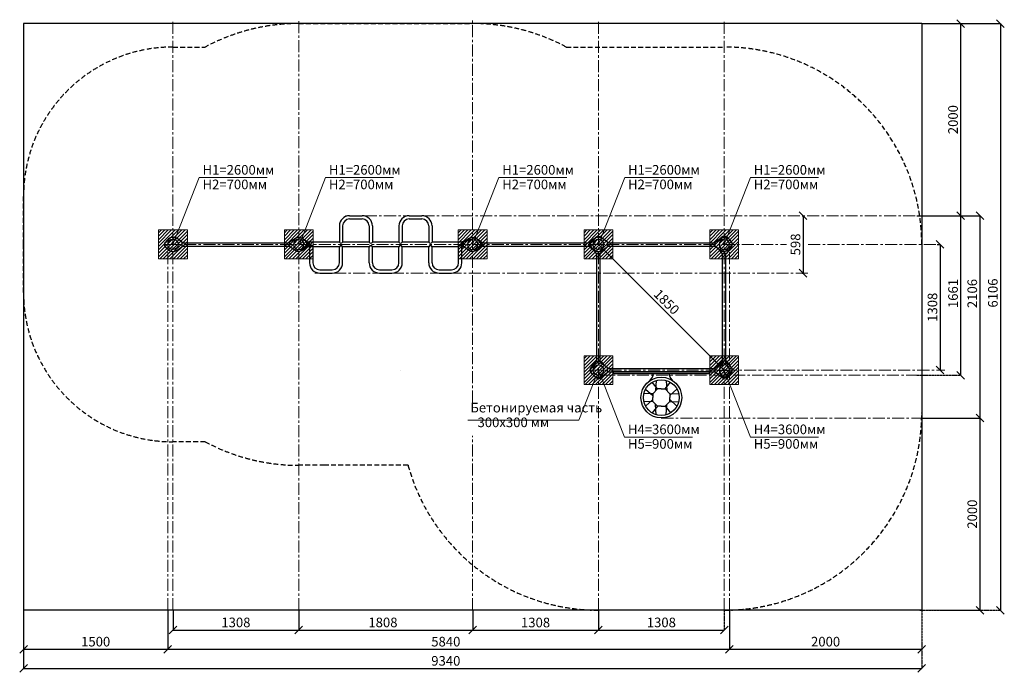
# Model space of a CAD drawing. Units: inches. Extents: x -554781 to 201232, y -104870 to 31894.
# Drawn here: x 164895 to 175133, y 17822 to 24614 of the extents above; entities that cross this region are included whole.
import ezdxf

# ---------------------------------------------------------------- set-up
doc = ezdxf.new("R2010")
doc.units = ezdxf.units.IN
doc.header["$MEASUREMENT"] = 0
for name, pattern in [('ACAD_ISO04W100', [30, 24, -3, 0, -3]), ('CENTER', [2, 1.25, -0.25, 0.25, -0.25]), ('DASHED', [0.75, 0.5, -0.25])]:
    doc.linetypes.add(name, pattern=pattern)
doc.layers.get('0').update_dxf_attribs({"lineweight": 5})
doc.layers.add('pamati', color=1, linetype='Continuous', lineweight=5)
doc.styles.get("Standard").update_dxf_attribs({"font": 'ARIALN.TTF'})
doc.styles.add('WROMLAT', font='arial.ttf', dxfattribs={"width": 0.8})
doc.dimstyles.new('Plāna_izmēri', dxfattribs={"dimscale": 500, "dimtxt": 0.0025, "dimasz": 0.007, "dimexe": 0.001, "dimexo": 0.001, "dimgap": 0.001, "dimtad": 1, "dimrnd": 0.05, "dimzin": 1, "dimtxsty": 'WROMLAT', "dimblk": 'OBLIQUE', "dimcen": 0.0017, "dimazin": 0, "dimtfac": 1, "dimtmove": 0, "dimatfit": 3, "dimfxl": 1.25, "dimfxlon": 1, "dimarcsym": 0})

# ---------------------------------------------------------------- blocks, each defined once
blk = doc.blocks.new('_Oblique')
at = {"color": 0, "linetype": 'ByBlock', "lineweight": -2}
blk.add_line((-0.5, -0.5), (0.5, 0.5), dxfattribs=at)
blk = doc.blocks.new('*D9')
at = {"layer": 'Defpoints', "color": 0, "transparency": 16777216}
for p in [(167797, 18467), (169605, 18468), (169605, 18262)]:
    blk.add_point(p, dxfattribs=at)
at = {"layer": 'pamati', "color": 0, "lineweight": -2, "transparency": 16777216}
for p, q in [((167797, 18467), (167797, 18261)), ((167797, 18262), (169605, 18262))]:
    blk.add_line(p, q, dxfattribs=at)
at = {"layer": 'pamati', "color": 0, "linetype": 'ACAD_ISO04W100', "lineweight": -2, "transparency": 16777216}
blk.add_line((169605, 18468), (169605, 18261), dxfattribs=at)
at = {"layer": 'pamati', "color": 0, "lineweight": -2, "transparency": 16777216, "xscale": 80, "yscale": 80, "zscale": 80, "rotation": 180}
blk.add_blockref('_Oblique', (167797, 18262), dxfattribs=at)
at = {"layer": 'pamati', "color": 0, "lineweight": -2, "transparency": 16777216, "xscale": 80, "yscale": 80, "zscale": 80}
blk.add_blockref('_Oblique', (169605, 18262), dxfattribs=at)
at = {"layer": 'pamati', "color": 0, "transparency": 16777216, "insert": (168672, 18328), "char_height": 100, "attachment_point": 5}
blk.add_mtext('1808', dxfattribs=at)
blk = doc.blocks.new('*D10')
at = {"layer": 'Defpoints', "color": 0, "transparency": 16777216}
for p in [(166435, 18468), (172275, 18468), (172275, 18062)]:
    blk.add_point(p, dxfattribs=at)
at = {"layer": 'pamati', "color": 0, "lineweight": -2, "transparency": 16777216}
for p, q in [((166435, 18467), (166435, 18061)), ((166435, 18062), (172275, 18062))]:
    blk.add_line(p, q, dxfattribs=at)
at = {"layer": 'pamati', "color": 0, "linetype": 'ACAD_ISO04W100', "lineweight": -2, "transparency": 16777216}
blk.add_line((172275, 18468), (172275, 18061), dxfattribs=at)
at = {"layer": 'pamati', "color": 0, "lineweight": -2, "transparency": 16777216, "xscale": 80, "yscale": 80, "zscale": 80, "rotation": 180}
blk.add_blockref('_Oblique', (166435, 18062), dxfattribs=at)
at = {"layer": 'pamati', "color": 0, "lineweight": -2, "transparency": 16777216, "xscale": 80, "yscale": 80, "zscale": 80}
blk.add_blockref('_Oblique', (172275, 18062), dxfattribs=at)
at = {"layer": 'pamati', "color": 0, "transparency": 16777216, "insert": (169326, 18128), "char_height": 100, "attachment_point": 5}
blk.add_mtext('5840', dxfattribs=at)
blk = doc.blocks.new('*D11')
at = {"layer": 'Defpoints', "color": 0, "transparency": 16777216}
for p in [(164935, 18468), (174275, 18468), (174275, 17862)]:
    blk.add_point(p, dxfattribs=at)
at = {"layer": 'pamati', "color": 0, "lineweight": -2, "transparency": 16777216}
for p, q in [((164935, 18468), (164935, 17861)), ((164935, 17862), (174275, 17862))]:
    blk.add_line(p, q, dxfattribs=at)
at = {"layer": 'pamati', "color": 0, "linetype": 'ACAD_ISO04W100', "lineweight": -2, "transparency": 16777216}
blk.add_line((174275, 18468), (174275, 17861), dxfattribs=at)
at = {"layer": 'pamati', "color": 0, "lineweight": -2, "transparency": 16777216, "xscale": 80, "yscale": 80, "zscale": 80, "rotation": 180}
blk.add_blockref('_Oblique', (164935, 17862), dxfattribs=at)
at = {"layer": 'pamati', "color": 0, "lineweight": -2, "transparency": 16777216, "xscale": 80, "yscale": 80, "zscale": 80}
blk.add_blockref('_Oblique', (174275, 17862), dxfattribs=at)
at = {"layer": 'pamati', "color": 0, "transparency": 16777216, "insert": (169326, 17928), "char_height": 100, "attachment_point": 5}
blk.add_mtext('9340', dxfattribs=at)
blk = doc.blocks.new('*D12')
at = {"layer": 'Defpoints', "color": 0, "transparency": 16777216}
for p in [(174225, 22574), (174225, 20913), (174679, 20913)]:
    blk.add_point(p, dxfattribs=at)
at = {"layer": 'pamati', "color": 0, "lineweight": -2, "transparency": 16777216}
for p, q in [((174225, 22574), (174680, 22574)), ((174679, 22574), (174679, 20913))]:
    blk.add_line(p, q, dxfattribs=at)
at = {"layer": 'pamati', "color": 0, "linetype": 'ACAD_ISO04W100', "lineweight": -2, "transparency": 16777216}
blk.add_line((174225, 20913), (174680, 20913), dxfattribs=at)
at = {"layer": 'pamati', "color": 0, "lineweight": -2, "transparency": 16777216, "xscale": 80, "yscale": 80, "zscale": 80}
for p, rotation in [((174679, 22574), 90), ((174679, 20913), 270)]:
    blk.add_blockref('_Oblique', p, dxfattribs=dict(at, rotation=rotation))
at = {"layer": 'pamati', "color": 0, "transparency": 16777216, "insert": (174613, 21764), "char_height": 100, "attachment_point": 5, "rotation": 90}
blk.add_mtext('1661', dxfattribs=at)
blk = doc.blocks.new('*D13')
at = {"layer": 'Defpoints', "color": 0, "transparency": 16777216}
for p in [(170913, 22275), (172221, 20967), (172221, 20967)]:
    blk.add_point(p, dxfattribs=at)
at = {"layer": 'pamati', "color": 0, "lineweight": -2, "transparency": 16777216}
for q in [(170912, 22275), (172221, 20967)]:
    blk.add_line((170913, 22275), q, dxfattribs=at)
at = {"layer": 'pamati', "color": 0, "linetype": 'ACAD_ISO04W100', "lineweight": -2, "transparency": 16777216}
blk.add_line((172221, 20967), (172220, 20967), dxfattribs=at)
at = {"layer": 'pamati', "color": 0, "lineweight": -2, "transparency": 16777216, "xscale": 80, "yscale": 80, "zscale": 80}
for p, rotation in [((170913, 22275), 135.0000000000076), ((172221, 20967), 315.0000000000076)]:
    blk.add_blockref('_Oblique', p, dxfattribs=dict(at, rotation=rotation))
at = {"layer": 'pamati', "color": 0, "transparency": 16777216, "insert": (171613, 21668), "char_height": 100, "attachment_point": 5, "rotation": 315}
blk.add_mtext('1850', dxfattribs=at)
blk = doc.blocks.new('*D16')
at = {"layer": 'Defpoints', "color": 0, "transparency": 16777216}
for p in [(164935, 18468), (166435, 18468), (166435, 18062)]:
    blk.add_point(p, dxfattribs=at)
at = {"layer": 'pamati', "color": 0, "lineweight": -2, "transparency": 16777216}
for p, q in [((164935, 18468), (164935, 18061)), ((164935, 18062), (166435, 18062))]:
    blk.add_line(p, q, dxfattribs=at)
at = {"layer": 'pamati', "color": 0, "linetype": 'ACAD_ISO04W100', "lineweight": -2, "transparency": 16777216}
blk.add_line((166435, 18468), (166435, 18061), dxfattribs=at)
at = {"layer": 'pamati', "color": 0, "lineweight": -2, "transparency": 16777216, "xscale": 80, "yscale": 80, "zscale": 80, "rotation": 180}
blk.add_blockref('_Oblique', (164935, 18062), dxfattribs=at)
at = {"layer": 'pamati', "color": 0, "lineweight": -2, "transparency": 16777216, "xscale": 80, "yscale": 80, "zscale": 80}
blk.add_blockref('_Oblique', (166435, 18062), dxfattribs=at)
at = {"layer": 'pamati', "color": 0, "transparency": 16777216, "insert": (165685, 18128), "char_height": 100, "attachment_point": 5}
blk.add_mtext('1500', dxfattribs=at)
blk = doc.blocks.new('*D17')
at = {"layer": 'Defpoints', "color": 0, "transparency": 16777216}
for p in [(172275, 18468), (174275, 18468), (174275, 18062)]:
    blk.add_point(p, dxfattribs=at)
at = {"layer": 'pamati', "color": 0, "lineweight": -2, "transparency": 16777216}
for p, q in [((172275, 18468), (172275, 18061)), ((172275, 18062), (174275, 18062))]:
    blk.add_line(p, q, dxfattribs=at)
at = {"layer": 'pamati', "color": 0, "linetype": 'ACAD_ISO04W100', "lineweight": -2, "transparency": 16777216}
blk.add_line((174275, 18468), (174275, 18061), dxfattribs=at)
at = {"layer": 'pamati', "color": 0, "lineweight": -2, "transparency": 16777216, "xscale": 80, "yscale": 80, "zscale": 80, "rotation": 180}
blk.add_blockref('_Oblique', (172275, 18062), dxfattribs=at)
at = {"layer": 'pamati', "color": 0, "lineweight": -2, "transparency": 16777216, "xscale": 80, "yscale": 80, "zscale": 80}
blk.add_blockref('_Oblique', (174275, 18062), dxfattribs=at)
at = {"layer": 'pamati', "color": 0, "transparency": 16777216, "insert": (173275, 18128), "char_height": 100, "attachment_point": 5}
blk.add_mtext('2000', dxfattribs=at)
blk = doc.blocks.new('*D18')
at = {"layer": 'Defpoints', "color": 0, "transparency": 16777216}
for p in [(174434, 22275), (174465, 20967), (174465, 20967)]:
    blk.add_point(p, dxfattribs=at)
at = {"layer": 'pamati', "color": 0, "lineweight": -2, "transparency": 16777216}
for p, q in [((174434, 22275), (174465, 22275)), ((174465, 22275), (174465, 20967))]:
    blk.add_line(p, q, dxfattribs=at)
at = {"layer": 'pamati', "color": 0, "linetype": 'ACAD_ISO04W100', "lineweight": -2, "transparency": 16777216}
blk.add_line((174465, 20967), (174464, 20967), dxfattribs=at)
at = {"layer": 'pamati', "color": 0, "lineweight": -2, "transparency": 16777216, "xscale": 80, "yscale": 80, "zscale": 80}
for p, rotation in [((174465, 22275), 90), ((174465, 20967), 270)]:
    blk.add_blockref('_Oblique', p, dxfattribs=dict(at, rotation=rotation))
at = {"layer": 'pamati', "color": 0, "transparency": 16777216, "insert": (174399, 21621), "char_height": 100, "attachment_point": 5, "rotation": 90}
blk.add_mtext('1308', dxfattribs=at)
blk = doc.blocks.new('*D30')
at = {"layer": 'Defpoints', "color": 0, "transparency": 16777216}
for p in [(174275, 24574), (174225, 22574), (174679, 22574)]:
    blk.add_point(p, dxfattribs=at)
at = {"layer": 'pamati', "color": 0, "lineweight": -2, "transparency": 16777216}
for p, q in [((174275, 24574), (174680, 24574)), ((174679, 24574), (174679, 22574))]:
    blk.add_line(p, q, dxfattribs=at)
at = {"layer": 'pamati', "color": 0, "linetype": 'ACAD_ISO04W100', "lineweight": -2, "transparency": 16777216}
blk.add_line((174225, 22574), (174680, 22574), dxfattribs=at)
at = {"layer": 'pamati', "color": 0, "lineweight": -2, "transparency": 16777216, "xscale": 80, "yscale": 80, "zscale": 80}
for p, rotation in [((174679, 24574), 90), ((174679, 22574), 270)]:
    blk.add_blockref('_Oblique', p, dxfattribs=dict(at, rotation=rotation))
at = {"layer": 'pamati', "color": 0, "transparency": 16777216, "insert": (174613, 23574), "char_height": 100, "attachment_point": 5, "rotation": 90}
blk.add_mtext('2000', dxfattribs=at)
blk = doc.blocks.new('*D31')
at = {"layer": 'Defpoints', "color": 0, "transparency": 16777216}
for p in [(174275, 24574), (174177, 18468), (175093, 18468)]:
    blk.add_point(p, dxfattribs=at)
at = {"layer": 'pamati', "color": 0, "lineweight": -2, "transparency": 16777216}
for p, q in [((174468, 24574), (175094, 24574)), ((175093, 24574), (175093, 18468))]:
    blk.add_line(p, q, dxfattribs=at)
at = {"layer": 'pamati', "color": 0, "linetype": 'ACAD_ISO04W100', "lineweight": -2, "transparency": 16777216}
blk.add_line((174468, 18468), (175094, 18468), dxfattribs=at)
at = {"layer": 'pamati', "color": 0, "lineweight": -2, "transparency": 16777216, "xscale": 80, "yscale": 80, "zscale": 80}
for p, rotation in [((175093, 24574), 90), ((175093, 18468), 270)]:
    blk.add_blockref('_Oblique', p, dxfattribs=dict(at, rotation=rotation))
at = {"layer": 'pamati', "color": 0, "transparency": 16777216, "insert": (175027, 21769), "char_height": 100, "attachment_point": 5, "rotation": 90}
blk.add_mtext('6106', dxfattribs=at)
blk = doc.blocks.new('A$C7DE92CB2')
at = {"lineweight": 30}
for points in [[(135, 126), (100, 176, 0.246363), (96, 178), (52, 178, 0.246363), (48, 176), (13, 126)], [(122, 27), (90, 1, -0.176264), (87, 0), (61, 0, -0.176264), (58, 1), (26, 27)]]:
    blk.add_lwpolyline(points, format="xyb", dxfattribs=at)
blk.add_circle((74, 84), 54, dxfattribs=at)
for start, end in [(145.3598, 230.0141), (309.9859, 34.6402)]:
    blk.add_arc((74, 84), 74, start, end, dxfattribs=at)
blk = doc.blocks.new('A$C24177F86')
at = {"color": 7, "lineweight": 30}
for points in [[(49, 15), (2, 48, -0.246363), (0, 52), (0, 96, -0.246363), (2, 100), (41, 127)], [(151, 26), (177, 58, 0.176264), (178, 61), (178, 87, 0.176264), (177, 90), (153, 119)]]:
    blk.add_lwpolyline(points, format="xyb", dxfattribs=at)
blk = doc.blocks.new('A$C24177F86 (2)')
at = {"color": 7, "lineweight": 30}
blk.add_lwpolyline([(49, 15), (2, 48, -0.246363), (0, 52), (0, 96, -0.246363), (2, 100), (41, 127)], format="xyb", dxfattribs=at)
blk = doc.blocks.new('*D38')
at = {"layer": 'Defpoints', "color": 0, "transparency": 16777216}
for p in [(166489, 18468), (167797, 18468), (167797, 18262)]:
    blk.add_point(p, dxfattribs=at)
at = {"layer": 'pamati', "color": 0, "lineweight": -2, "transparency": 16777216}
for p, q in [((166489, 18468), (166489, 18261)), ((166489, 18262), (167797, 18262))]:
    blk.add_line(p, q, dxfattribs=at)
at = {"layer": 'pamati', "color": 0, "linetype": 'ACAD_ISO04W100', "lineweight": -2, "transparency": 16777216}
blk.add_line((167797, 18467), (167797, 18261), dxfattribs=at)
at = {"layer": 'pamati', "color": 0, "lineweight": -2, "transparency": 16777216, "xscale": 80, "yscale": 80, "zscale": 80, "rotation": 180}
blk.add_blockref('_Oblique', (166489, 18262), dxfattribs=at)
at = {"layer": 'pamati', "color": 0, "lineweight": -2, "transparency": 16777216, "xscale": 80, "yscale": 80, "zscale": 80}
blk.add_blockref('_Oblique', (167797, 18262), dxfattribs=at)
at = {"layer": 'pamati', "color": 0, "transparency": 16777216, "insert": (167143, 18328), "char_height": 100, "attachment_point": 5}
blk.add_mtext('1308', dxfattribs=at)
blk = doc.blocks.new('*D39')
at = {"layer": 'Defpoints', "color": 0, "transparency": 16777216}
for p in [(169605, 18468), (170913, 18467), (170913, 18261)]:
    blk.add_point(p, dxfattribs=at)
at = {"layer": 'pamati', "color": 0, "lineweight": -2, "transparency": 16777216}
for p, q in [((169605, 18467), (169605, 18261)), ((169605, 18261), (170913, 18261))]:
    blk.add_line(p, q, dxfattribs=at)
at = {"layer": 'pamati', "color": 0, "linetype": 'ACAD_ISO04W100', "lineweight": -2, "transparency": 16777216}
blk.add_line((170913, 18467), (170913, 18261), dxfattribs=at)
at = {"layer": 'pamati', "color": 0, "lineweight": -2, "transparency": 16777216, "xscale": 80, "yscale": 80, "zscale": 80, "rotation": 180}
blk.add_blockref('_Oblique', (169605, 18261), dxfattribs=at)
at = {"layer": 'pamati', "color": 0, "lineweight": -2, "transparency": 16777216, "xscale": 80, "yscale": 80, "zscale": 80}
blk.add_blockref('_Oblique', (170913, 18261), dxfattribs=at)
at = {"layer": 'pamati', "color": 0, "transparency": 16777216, "insert": (170259, 18327), "char_height": 100, "attachment_point": 5}
blk.add_mtext('1308', dxfattribs=at)
blk = doc.blocks.new('*D40')
at = {"layer": 'Defpoints', "color": 0, "transparency": 16777216}
for p in [(170913, 18468), (172221, 18468), (172221, 18262)]:
    blk.add_point(p, dxfattribs=at)
at = {"layer": 'pamati', "color": 0, "lineweight": -2, "transparency": 16777216}
for p, q in [((170913, 18468), (170913, 18261)), ((170913, 18262), (172221, 18262))]:
    blk.add_line(p, q, dxfattribs=at)
at = {"layer": 'pamati', "color": 0, "linetype": 'ACAD_ISO04W100', "lineweight": -2, "transparency": 16777216}
blk.add_line((172221, 18467), (172221, 18261), dxfattribs=at)
at = {"layer": 'pamati', "color": 0, "lineweight": -2, "transparency": 16777216, "xscale": 80, "yscale": 80, "zscale": 80, "rotation": 180}
blk.add_blockref('_Oblique', (170913, 18262), dxfattribs=at)
at = {"layer": 'pamati', "color": 0, "lineweight": -2, "transparency": 16777216, "xscale": 80, "yscale": 80, "zscale": 80}
blk.add_blockref('_Oblique', (172221, 18262), dxfattribs=at)
at = {"layer": 'pamati', "color": 0, "transparency": 16777216, "insert": (171567, 18328), "char_height": 100, "attachment_point": 5}
blk.add_mtext('1308', dxfattribs=at)
blk = doc.blocks.new('*D41')
at = {"layer": 'Defpoints', "color": 0, "transparency": 16777216}
for p in [(173031, 22574), (173031, 21976), (173041, 21976)]:
    blk.add_point(p, dxfattribs=at)
at = {"layer": 'pamati', "color": 0, "lineweight": -2, "transparency": 16777216}
for p, q in [((173032, 22574), (173041, 22574)), ((173041, 22574), (173041, 21976))]:
    blk.add_line(p, q, dxfattribs=at)
at = {"layer": 'pamati', "color": 0, "linetype": 'ACAD_ISO04W100', "lineweight": -2, "transparency": 16777216}
blk.add_line((173032, 21976), (173041, 21976), dxfattribs=at)
at = {"layer": 'pamati', "color": 0, "lineweight": -2, "transparency": 16777216, "xscale": 80, "yscale": 80, "zscale": 80}
for p, rotation in [((173041, 22574), 90), ((173041, 21976), 270)]:
    blk.add_blockref('_Oblique', p, dxfattribs=dict(at, rotation=rotation))
at = {"layer": 'pamati', "color": 0, "transparency": 16777216, "insert": (172975, 22275), "char_height": 100, "attachment_point": 5, "rotation": 90}
blk.add_mtext('598', dxfattribs=at)
blk = doc.blocks.new('Щит сверху')
at = {"color": 18, "lineweight": 30, "true_color": 0x000000}
blk.add_lwpolyline([(500, -20), (500, 0), (-500, 0), (-500, -20)], close=True, dxfattribs=at)
for points in [[(-124, -97), (-93, -58), (-81, -20)], [(-52, -91), (-59, -197)], [(52, -91), (59, -197)], [(124, -97), (93, -58), (81, -20)], [(-163, -181), (-90, -249)], [(-41, -179), (-96, -110)], [(0, -179), (-41, -179), (-90, -229), (-90, -269)], [(0, -179), (41, -179), (90, -229), (90, -269)], [(41, -179), (96, -110)], [(163, -181), (90, -249)], [(-90, -229), (-181, -227)], [(-163, -358), (-90, -289)], [(0, -359), (-41, -359), (-90, -309), (-90, -269)], [(0, -359), (41, -359), (90, -309), (90, -269)], [(90, -229), (181, -227)], [(163, -358), (90, -289)], [(-90, -309), (-181, -312)], [(-41, -359), (-96, -428)], [(-52, -447), (-59, -341)], [(41, -359), (96, -428)], [(52, -447), (59, -341)], [(90, -309), (181, -312)]]:
    blk.add_lwpolyline(points, dxfattribs=at)
for radius in [212, 186]:
    blk.add_circle((0, -269), radius, dxfattribs=at)
blk = doc.blocks.new('*D57')
at = {"layer": 'Defpoints', "color": 0, "transparency": 16777216}
for p in [(174425, 22574), (174425, 20468), (174879, 20468)]:
    blk.add_point(p, dxfattribs=at)
at = {"layer": 'pamati', "color": 0, "lineweight": -2, "transparency": 16777216}
for p, q in [((174425, 22574), (174880, 22574)), ((174879, 22574), (174879, 20468))]:
    blk.add_line(p, q, dxfattribs=at)
at = {"layer": 'pamati', "color": 0, "linetype": 'ACAD_ISO04W100', "lineweight": -2, "transparency": 16777216}
blk.add_line((174425, 20468), (174880, 20468), dxfattribs=at)
at = {"layer": 'pamati', "color": 0, "lineweight": -2, "transparency": 16777216, "xscale": 80, "yscale": 80, "zscale": 80}
for p, rotation in [((174879, 22574), 90), ((174879, 20468), 270)]:
    blk.add_blockref('_Oblique', p, dxfattribs=dict(at, rotation=rotation))
at = {"layer": 'pamati', "color": 0, "transparency": 16777216, "insert": (174813, 21764), "char_height": 100, "attachment_point": 5, "rotation": 90}
blk.add_mtext('2106', dxfattribs=at)
blk = doc.blocks.new('*D58')
at = {"layer": 'Defpoints', "color": 0, "transparency": 16777216}
for p in [(174274, 20468), (174224, 18468), (174879, 18468)]:
    blk.add_point(p, dxfattribs=at)
at = {"layer": 'pamati', "color": 0, "lineweight": -2, "transparency": 16777216}
for p, q in [((174275, 20468), (174880, 20468)), ((174879, 20468), (174879, 18468))]:
    blk.add_line(p, q, dxfattribs=at)
at = {"layer": 'pamati', "color": 0, "linetype": 'ACAD_ISO04W100', "lineweight": -2, "transparency": 16777216}
blk.add_line((174254, 18468), (174880, 18468), dxfattribs=at)
at = {"layer": 'pamati', "color": 0, "lineweight": -2, "transparency": 16777216, "xscale": 80, "yscale": 80, "zscale": 80}
for p, rotation in [((174879, 20468), 90), ((174879, 18468), 270)]:
    blk.add_blockref('_Oblique', p, dxfattribs=dict(at, rotation=rotation))
at = {"layer": 'pamati', "color": 0, "transparency": 16777216, "insert": (174813, 19468), "char_height": 100, "attachment_point": 5, "rotation": 90}
blk.add_mtext('2000', dxfattribs=at)

msp = doc.modelspace()

# ---------------------------------------------------------------- hatches: boundary and pattern name
at = {"layer": 'pamati', "lineweight": 0}
h = msp.add_hatch(dxfattribs=at)
h.set_pattern_fill('ANSI31', scale=200, style=0)
h.set_pattern_definition([(45, (1017.41, -868.406), (-17.6776695, 17.6776695), [])])
h.paths.add_polyline_path([(166638.7, 22425.2), (166338.7, 22425.2), (166338.7, 22125.2), (166638.7, 22125.2)])
h = msp.add_hatch(dxfattribs=at)
h.set_pattern_fill('ANSI31', scale=200, style=0)
h.set_pattern_definition([(45, (2325.41, -868.407), (-17.6776695, 17.6776695), [])])
h.paths.add_polyline_path([(167946.7, 22425.2), (167646.7, 22425.2), (167646.7, 22125.2), (167946.7, 22125.2)])
h = msp.add_hatch(dxfattribs=at)
h.set_pattern_fill('ANSI31', scale=200, style=0)
h.set_pattern_definition([(45, (4133.41, -868.407), (-17.6776695, 17.6776695), [])])
h.paths.add_polyline_path([(169754.7, 22425.2), (169454.7, 22425.2), (169454.7, 22125.2), (169754.7, 22125.2)])
h = msp.add_hatch(dxfattribs=at)
h.set_pattern_fill('ANSI31', scale=200, style=0)
h.set_pattern_definition([(45, (5441.41, -868.407), (-17.6776695, 17.6776695), [])])
h.paths.add_polyline_path([(171062.7, 22425.2), (170762.7, 22425.2), (170762.7, 22125.2), (171062.7, 22125.2)])
h = msp.add_hatch(dxfattribs=at)
h.set_pattern_fill('ANSI31', scale=200, style=0)
h.set_pattern_definition([(45, (6749.41, -868.407), (-17.6776695, 17.6776695), [])])
h.paths.add_polyline_path([(172370.7, 22425.2), (172070.7, 22425.2), (172070.7, 22125.2), (172370.7, 22125.2)])
h = msp.add_hatch(dxfattribs=at)
h.set_pattern_fill('ANSI31', scale=200, style=0)
h.set_pattern_definition([(45, (5441.41, -2176.407), (-17.6776695, 17.6776695), [])])
h.paths.add_polyline_path([(171062.7, 21117.2), (170762.7, 21117.2), (170762.7, 20817.2), (171062.7, 20817.2)])
h = msp.add_hatch(dxfattribs=at)
h.set_pattern_fill('ANSI31', scale=200, style=0)
h.set_pattern_definition([(45, (6749.058, -2176.76), (-17.6776695, 17.6776695), [])])
h.paths.add_polyline_path([(172370.4, 21116.8), (172070.4, 21116.8), (172070.4, 20816.8), (172370.4, 20816.8)])

# ---------------------------------------------------------------- linework, layer by layer
at = {"color": 7, "lineweight": 30}
for p, q in [((174274.7, 24574.2), (164934.7, 24574.2)), ((164934.7, 24574.2), (164934.7, 18468.4)), ((174274.7, 24574.2), (174274.7, 18468.4)), ((174274.7, 18468.4), (164934.7, 18468.4))]:
    msp.add_line(p, q, dxfattribs=at)
at = {"linetype": 'CENTER', "lineweight": 0, "ltscale": 100}
for p, q in [((166488.7, 18468.4), (166488.7, 24614.2)), ((167796.7, 22275.2), (167796.7, 24614.2)), ((169604.7, 20630.4), (169604.7, 24614.2)), ((170912.7, 18468.4), (170912.7, 24614.2)), ((172220.7, 18468.4), (172220.7, 24614.2)), ((166404.7, 22275.2), (172869.4, 22275.2)), ((166434.7, 18468.4), (166434.7, 22275.2)), ((167796.7, 18468.4), (167796.7, 22275.2)), ((172274.7, 18468.4), (172274.7, 22275.2)), ((173094.8, 22275.2), (174483.8, 22275.2)), ((170828.7, 20967.2), (174514.4, 20967.2)), ((170912.7, 20913.2), (174274.7, 20913.2)), ((171566.7, 20468.4), (174881.3, 20468.4)), ((169604.7, 18468.4), (169604.7, 20281.9)), ((171566.7, 18468.4), (174881.3, 18468.4))]:
    msp.add_line(p, q, dxfattribs=at)
at = {"color": 102, "linetype": 'DASHED', "lineweight": 30, "ltscale": 100}
for p, q in [((167796.7, 24574.2), (169604.7, 24574.2)), ((166488.7, 24329.2), (166823.9, 24329.2)), ((170577.6, 24329.2), (172220.7, 24329.2)), ((164934.7, 22275.2), (164934.7, 22775.2)), ((164934.7, 21775.2), (164934.7, 22275.2)), ((168050.7, 22275.2), (168050.7, 22275.2)), ((168808.7, 22275.2), (168808.7, 22275.2)), ((172466.7, 22275.2), (172466.7, 22275.2)), ((174274.7, 22275.2), (174274.7, 20522.4)), ((168858.7, 20967.2), (168858.7, 20967.2)), ((166823.9, 20221.2), (166488.7, 20221.2)), ((168064.4, 19976.2), (167796.7, 19976.2)), ((167796.7, 19976.2), (167796.7, 19976.2)), ((168932.7, 19976.2), (168064.4, 19976.2)), ((172220.7, 18468.4), (170912.7, 18468.4))]:
    msp.add_line(p, q, dxfattribs=at)
at = {"color": 1}
for p, q in [((166761.3, 22971.5), (166488.7, 22275.2)), ((166761.3, 22971.5), (167468, 22971.5)), ((168075.3, 22971.5), (167802.7, 22275.2)), ((168075.3, 22971.5), (168782, 22971.5)), ((169877.3, 22971.5), (169604.7, 22275.2)), ((169877.3, 22971.5), (170584, 22971.5)), ((171185.7, 22971.9), (170913.1, 22275.5)), ((171185.7, 22971.9), (171892.3, 22971.9)), ((172493.3, 22971.5), (172220.7, 22275.2)), ((172493.3, 22971.5), (173200, 22971.5)), ((171185, 20270.8), (170912.4, 20967.2)), ((172493.3, 20270.8), (172220.7, 20967.2)), ((171185, 20270.8), (171891.6, 20270.8)), ((172493.3, 20270.8), (173200, 20270.8))]:
    msp.add_line(p, q, dxfattribs=at)
at = {"lineweight": 30}
for p, q in [((168325.7, 22574.2), (168455.7, 22574.2)), ((168325.7, 22540.2), (168455.7, 22540.2)), ((168945.7, 22574.2), (169075.7, 22574.2)), ((168945.7, 22540.2), (169075.7, 22540.2)), ((168218.7, 22467.2), (168218.7, 22299.3)), ((168252.7, 22467.2), (168252.7, 22299.3)), ((168528.7, 22467.2), (168528.7, 22299.3)), ((168562.7, 22467.2), (168562.7, 22299.3)), ((168838.7, 22467.2), (168838.7, 22299.3)), ((168872.7, 22467.2), (168872.7, 22299.3)), ((169148.7, 22467.2), (169148.7, 22299.3)), ((169182.7, 22467.2), (169182.7, 22299.3)), ((166582.7, 22292.2), (167702.7, 22292.2)), ((166582.7, 22258.2), (167702.7, 22258.2)), ((167900.7, 22292), (167890.7, 22292)), ((167900.7, 22258.3), (167890.7, 22258.3)), ((167908.7, 22305.2), (167900.7, 22305.2)), ((167900.7, 22245.2), (167900.7, 22305.2)), ((167908.7, 22245.2), (167900.7, 22245.2)), ((167908.7, 22245.2), (167908.7, 22305.2)), ((168218.7, 22299.3), (167908.7, 22299.3)), ((167908.7, 22251), (167908.7, 22083.2)), ((168174.7, 22251), (167942.7, 22251)), ((167942.7, 22251), (167942.7, 22083.2)), ((168218.7, 22251), (167942.7, 22251)), ((168218.7, 22251), (167942.7, 22251)), ((168218.7, 22083.2), (168218.7, 22251)), ((168528.7, 22299.3), (168252.7, 22299.3)), ((168528.7, 22251), (168252.7, 22251)), ((168252.7, 22083.2), (168252.7, 22251)), ((168528.7, 22083.2), (168528.7, 22251)), ((168838.7, 22299.3), (168562.7, 22299.3)), ((168838.7, 22251), (168562.7, 22251)), ((168562.7, 22083.2), (168562.7, 22251)), ((168838.7, 22083.2), (168838.7, 22251)), ((169148.7, 22299.3), (168872.7, 22299.3)), ((169148.7, 22251), (168872.7, 22251)), ((168872.7, 22083.2), (168872.7, 22251)), ((169148.7, 22083.2), (169148.7, 22251)), ((169492.7, 22299.3), (169182.7, 22299.3)), ((169458.7, 22251), (169182.7, 22251)), ((169458.7, 22251), (169182.7, 22251)), ((169182.7, 22083.2), (169182.7, 22251)), ((169458.7, 22083.2), (169458.7, 22251)), ((169492.7, 22305.2), (169500.7, 22305.2)), ((169492.7, 22245.2), (169492.7, 22305.2)), ((169492.7, 22083.2), (169492.7, 22251)), ((169492.7, 22245.2), (169500.7, 22245.2)), ((169500.7, 22245.2), (169500.7, 22305.2)), ((169500.7, 22292), (169510.7, 22292)), ((169500.7, 22258.3), (169510.7, 22258.3)), ((169698.7, 22292.2), (170818.7, 22292.2)), ((169698.7, 22258.2), (170818.7, 22258.2)), ((171006.7, 22292.2), (172126.7, 22292.2)), ((171006.7, 22258.2), (172126.7, 22258.2)), ((170895.7, 21061.2), (170895.7, 22181.2)), ((170929.7, 21061.2), (170929.7, 22181.2)), ((172203.7, 21018.4), (172203.7, 22181.2)), ((172237.7, 21018.4), (172237.7, 22181.2)), ((168015.7, 22010.2), (168145.7, 22010.2)), ((168015.7, 21976.2), (168145.7, 21976.2)), ((168635.7, 22010.2), (168765.7, 22010.2)), ((168635.7, 21976.2), (168765.7, 21976.2)), ((169255.7, 22010.2), (169385.7, 22010.2)), ((169255.7, 21976.2), (169385.7, 21976.2)), ((171006.7, 20984.2), (172126.7, 20984.2)), ((171006.7, 20950.2), (172126.7, 20950.2))]:
    msp.add_line(p, q, dxfattribs=at)
at = {"color": 7}
for p, q in [((170709.7, 20447.4), (170881.6, 20886.6)), ((169555, 20447.4), (170709.7, 20447.4))]:
    msp.add_line(p, q, dxfattribs=at)
at = {"linetype": 'CENTER', "lineweight": 0, "ltscale": 100}
for points in [[(168282.9, 22574.2), (174274.7, 22574.2)], [(167963.7, 21976.2), (173092.7, 21976.2)]]:
    msp.add_lwpolyline(points, dxfattribs=at)
at = {"color": 102, "linetype": 'DASHED', "lineweight": 30, "ltscale": 100}
for centre, radius, start, end in [((167796.7, 22520.2), 2054, 90, 118.2706), ((169604.7, 22520.2), 2054, 61.7294, 90), ((166488.7, 22775.2), 1554, 90, 180), ((172220.7, 22275.2), 2054, 0, 90), ((166488.7, 21775.2), 1554, 180, 270), ((172220.7, 20522.4), 2054, 270, 0), ((167796.7, 22030.2), 2054, 241.7294, 270), ((170912.7, 20522.4), 2054, 195.42314, 270)]:
    msp.add_arc(centre, radius, start, end, dxfattribs=at)
at = {"lineweight": 30}
for centre, radius, start, end in [((168325.7, 22467.2), 107, 90, 180), ((168325.7, 22467.2), 73, 90, 180), ((168455.7, 22467.2), 107, 0, 90), ((168455.7, 22467.2), 73, 0, 90), ((168945.7, 22467.2), 107, 90, 180), ((168945.7, 22467.2), 73, 90, 180), ((169075.7, 22467.2), 107, 0, 90), ((169075.7, 22467.2), 73, 0, 90), ((167925.7, 22243.4), 18.6, 24.18951, 155.81049), ((168235.7, 22307), 18.6, 204.18951, 335.81049), ((168235.7, 22243.4), 18.6, 24.18951, 155.81049), ((168545.7, 22307), 18.6, 204.18951, 335.81049), ((168545.7, 22243.4), 18.6, 24.18951, 155.81049), ((168855.7, 22307), 18.6, 204.18951, 335.81049), ((168855.7, 22243.4), 18.6, 24.18951, 155.81049), ((169165.7, 22307), 18.6, 204.18951, 335.81049), ((169165.7, 22243.4), 18.6, 24.18951, 155.81049), ((169475.7, 22243.4), 18.6, 24.18951, 155.81049), ((168015.7, 22083.2), 107, 180, 270), ((168015.7, 22083.2), 73, 180, 270), ((168145.7, 22083.2), 73, 270, 0), ((168145.7, 22083.2), 107, 270, 0), ((168635.7, 22083.2), 107, 180, 270), ((168635.7, 22083.2), 73, 180, 270), ((168765.7, 22083.2), 73, 270, 0), ((168765.7, 22083.2), 107, 270, 0), ((169255.7, 22083.2), 107, 180, 270), ((169255.7, 22083.2), 73, 180, 270), ((169385.7, 22083.2), 73, 270, 0), ((169385.7, 22083.2), 107, 270, 0)]:
    msp.add_arc(centre, radius, start, end, dxfattribs=at)
at = {"layer": 'pamati', "color": 7, "lineweight": 0}
for points in [[(166338.7, 22125.2), (166638.7, 22125.2), (166638.7, 22425.2), (166338.7, 22425.2)], [(167646.7, 22125.2), (167946.7, 22125.2), (167946.7, 22425.2), (167646.7, 22425.2)], [(169454.7, 22125.2), (169754.7, 22125.2), (169754.7, 22425.2), (169454.7, 22425.2)], [(170762.7, 22125.2), (171062.7, 22125.2), (171062.7, 22425.2), (170762.7, 22425.2)], [(172070.7, 22125.2), (172370.7, 22125.2), (172370.7, 22425.2), (172070.7, 22425.2)], [(170762.7, 20817.2), (171062.7, 20817.2), (171062.7, 21117.2), (170762.7, 21117.2)], [(172070.4, 20816.8), (172370.4, 20816.8), (172370.4, 21116.8), (172070.4, 21116.8)]]:
    msp.add_lwpolyline(points, close=True, dxfattribs=at)

# ---------------------------------------------------------------- block references
at = {"color": 1, "rotation": 270}
for p in [(166404.7, 22349.2), (170828.7, 22349.2), (170828.7, 21041.2)]:
    msp.add_blockref('A$C7DE92CB2', p, dxfattribs=at)
at = {"color": 1, "xscale": -1, "rotation": 90}
for p in [(167880.7, 22349.2), (169688.7, 22349.2), (172304.7, 22349.2), (172304.7, 21041.2)]:
    msp.add_blockref('A$C7DE92CB2', p, dxfattribs=at)
at = {"layer": 'pamati', "color": 1}
for name, p, rotation in [('A$C24177F86 (2)', (167890.7, 22349.2), 180), ('A$C24177F86 (2)', (169698.7, 22349.2), 180), ('A$C24177F86', (172294.7, 22181.2), 90), ('A$C24177F86', (170838.7, 21061.2), 270)]:
    msp.add_blockref(name, p, dxfattribs=dict(at, rotation=rotation))
at = {"layer": 'pamati', "color": 1, "xscale": -1}
for name, p, rotation in [('A$C24177F86 (2)', (170818.7, 22349.2), 180), ('A$C24177F86', (170838.7, 22181.2), 270), ('A$C24177F86', (172294.7, 21061.2), 90)]:
    msp.add_blockref(name, p, dxfattribs=dict(at, rotation=rotation))
at = {"layer": 'pamati'}
msp.add_blockref('Щит сверху', (171566.7, 20950.2), dxfattribs=at)

# ---------------------------------------------------------------- texts
at = {"color": 1, "char_height": 100, "width": 3534.19, "attachment_point": 1}
for s, insert in [('H1=2600мм         ', (166795.9, 23101.4)), ('H1=2600мм         ', (168109.9, 23101.4)), ('H1=2600мм         ', (169911.9, 23101.4)), ('H1=2600мм         ', (171220.2, 23101.7)), ('H1=2600мм         ', (172527.9, 23101.4)), ('H2=700мм          ', (166795.9, 22949.6)), ('H2=700мм          ', (168109.9, 22949.6)), ('H2=700мм          ', (169911.9, 22949.6)), ('H2=700мм          ', (171220.2, 22950)), ('H2=700мм          ', (172527.9, 22949.6)), ('H4=3600мм         ', (171219.5, 20400.6)), ('H4=3600мм         ', (172527.9, 20400.6)), ('H5=900мм          ', (171219.5, 20248.9)), ('H5=900мм          ', (172527.9, 20248.9))]:
    msp.add_mtext(s, dxfattribs=dict(at, insert=insert))
at = {"color": 7, "char_height": 100, "width": 3534.19, "attachment_point": 1}
for s, insert in [('{\\C256;Бетонируемая часть\\fArial Narrow|b0|i0|c186|p34;\\H1.41667x; \\H0.70588x;\\P\\H1.69445x; \\H0.59016x;\\P\\H1.60186x; \\H0.62428x;\\P}        {\\H1.46605x; }', (169580.7, 20626.5)), ('{\\C256;300x300 мм\\fArial Narrow|b0|i0|c186|p34;\\H1.42076x; \\H0.70385x;\\P}        {\\H1.52642x; }', (169655.4, 20473.4))]:
    msp.add_mtext(s, dxfattribs=dict(at, insert=insert))

# ---------------------------------------------------------------- dimensions: what is measured, and where the dimension line sits
at = {"layer": 'pamati', "color": 7}
for base, p1, p2, override, picture, middle in [((175093.2, 18468.4), (174274.7, 24574.2), (174177.3, 18468.4), {"dimtxt": 0.2, "dimasz": 0.16, "dimgap": 0.03, "dimdec": 0, "dimtxsty": 'Standard'}, '*D31', (175093.2, 21768.7)), ((173040.8, 21976.2), (173031, 22574.2), (173031, 21976.2), {"dimtxt": 0.2, "dimasz": 0.16, "dimgap": 0.03, "dimdec": 0, "dimtxsty": 'Standard'}, '*D41', (173040.8, 22275.2)), ((174679, 20913.2), (174224.7, 22574.2), (174224.7, 20913.2), {"dimtxt": 0.2, "dimasz": 0.16, "dimgap": 0.03, "dimdec": 0, "dimtxsty": 'Standard', "dimtmove": 0}, '*D12', (174679, 21763.7)), ((174879, 20468.4), (174424.7, 22574.2), (174424.7, 20468.4), {"dimtxt": 0.2, "dimasz": 0.16, "dimgap": 0.03, "dimdec": 0, "dimtxsty": 'Standard'}, '*D57', (174879, 21763.7)), ((174464.9, 20967.2), (174433.8, 22275.2), (174464.9, 20967.2), {"dimtxt": 0.2, "dimasz": 0.16, "dimgap": 0.03, "dimdec": 0, "dimtxsty": 'Standard'}, '*D18', (174464.9, 21621.2))]:
    dim = msp.add_linear_dim(base=base, p1=p1, p2=p2, angle=90, dimstyle='Plāna_izmēri', override=override, dxfattribs=at)
    dim.commit()
    dim.dimension.update_dxf_attribs({"geometry": picture, "text_midpoint": middle, "dimtype": 160})
for base, p1, p2, picture, middle in [((174679, 22574.2), (174274.7, 24574.2), (174224.7, 22574.2), '*D30', (174613, 23574.2)), ((174879, 18468.4), (174274, 20468.4), (174224, 18468.4), '*D58', (174813, 19468.4))]:
    dim = msp.add_linear_dim(base=base, p1=p1, p2=p2, angle=90, dimstyle='Plāna_izmēri', override={"dimtxt": 0.2, "dimasz": 0.16, "dimgap": 0.03, "dimdec": 0, "dimtxsty": 'Standard'}, dxfattribs=at)
    dim.commit()
    dim.dimension.update_dxf_attribs({"geometry": picture, "text_midpoint": middle})
dim = msp.add_aligned_dim(p1=(170912.7, 22275.2), p2=(172220.7, 20967.2), distance=0, dimstyle='Plāna_izmēri', override={"dimtxt": 0.2, "dimasz": 0.16, "dimgap": 0.03, "dimdec": 0, "dimtxsty": 'Standard'}, dxfattribs=at)
dim.commit()
dim.dimension.update_dxf_attribs({"geometry": '*D13', "text_midpoint": (171613.5, 21667.9)})
for base, p1, p2, override, picture, middle in [((174274.7, 17861.6), (164934.7, 18468.4), (174274.7, 18468.4), {"dimtxt": 0.2, "dimasz": 0.16, "dimgap": 0.03, "dimdec": 0, "dimtxsty": 'Standard', "dimtmove": 0}, '*D11', (169325.7, 17861.6)), ((166434.7, 18061.6), (164934.7, 18468.4), (166434.7, 18468.4), {"dimtxt": 0.2, "dimasz": 0.16, "dimgap": 0.03, "dimdec": 0, "dimtxsty": 'Standard'}, '*D16', (165684.7, 18061.6)), ((172274.7, 18061.6), (166434.7, 18467.9), (172274.7, 18468.4), {"dimtxt": 0.2, "dimasz": 0.16, "dimgap": 0.03, "dimdec": 0, "dimtxsty": 'Standard'}, '*D10', (169325.7, 18061.6)), ((167796.7, 18261.6), (166488.7, 18468.4), (167796.7, 18467.9), {"dimtxt": 0.2, "dimasz": 0.16, "dimgap": 0.03, "dimdec": 0, "dimtxsty": 'Standard'}, '*D38', (167142.7, 18261.6)), ((169604.7, 18261.6), (167796.7, 18467.4), (169604.7, 18468.4), {"dimtxt": 0.2, "dimasz": 0.16, "dimgap": 0.03, "dimdec": 0, "dimtxsty": 'Standard'}, '*D9', (168671.7, 18261.6)), ((170912.7, 18261.1), (169604.7, 18467.9), (170912.7, 18467.4), {"dimtxt": 0.2, "dimasz": 0.16, "dimgap": 0.03, "dimdec": 0, "dimtxsty": 'Standard'}, '*D39', (170258.7, 18261.1)), ((172220.7, 18261.6), (170912.7, 18468.4), (172220.7, 18467.9), {"dimtxt": 0.2, "dimasz": 0.16, "dimgap": 0.03, "dimdec": 0, "dimtxsty": 'Standard'}, '*D40', (171566.7, 18261.6)), ((174274.7, 18061.6), (172274.7, 18468.4), (174274.7, 18468.4), {"dimtxt": 0.2, "dimasz": 0.16, "dimgap": 0.03, "dimdec": 0, "dimtxsty": 'Standard'}, '*D17', (173274.7, 18061.6))]:
    dim = msp.add_linear_dim(base=base, p1=p1, p2=p2, dimstyle='Plāna_izmēri', override=override, dxfattribs=at)
    dim.commit()
    dim.dimension.update_dxf_attribs({"geometry": picture, "text_midpoint": middle, "dimtype": 160})

doc.saveas('drawing.dxf')
